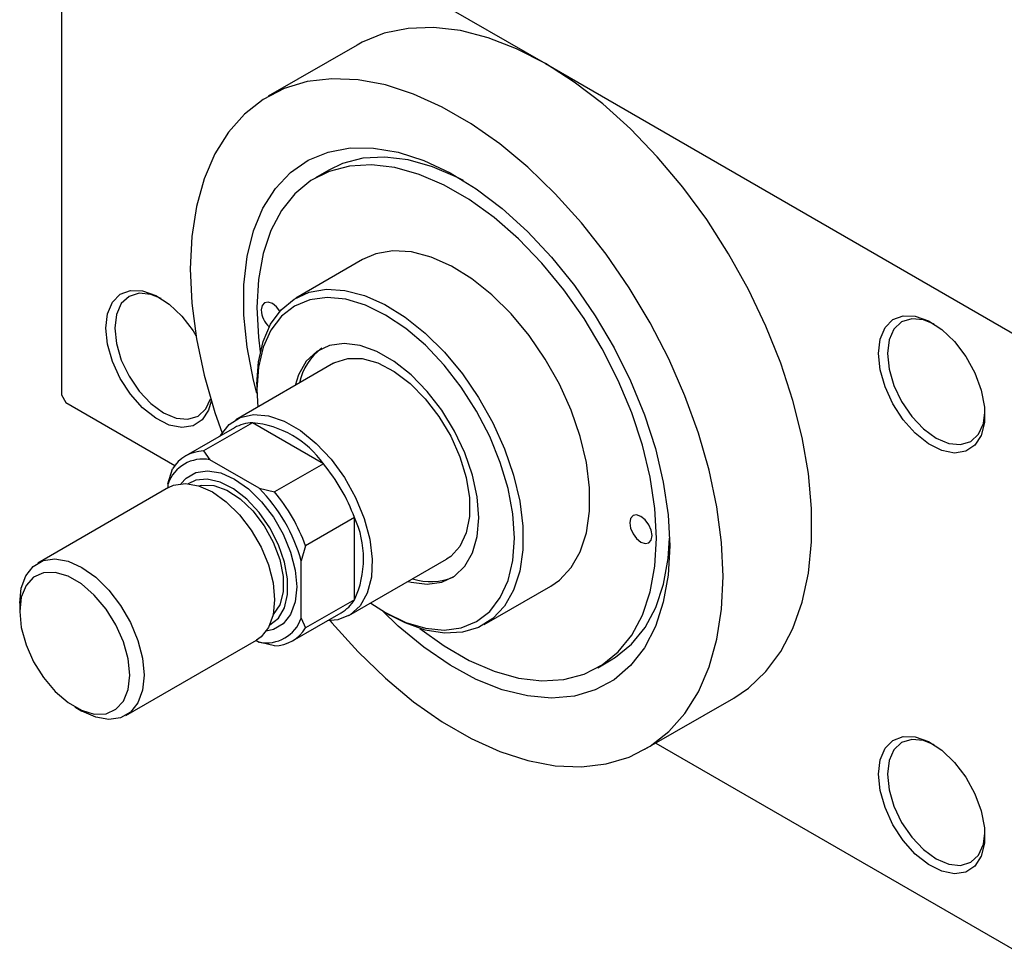
# Model space of a CAD drawing. Units: millimetres. Extents: x -86 to 459, y -64 to 292.
# Drawn here: x -86 to -7, y -64 to 10 of the extents above; entities that cross this region are included whole.
import ezdxf

# ---------------------------------------------------------------- set-up
doc = ezdxf.new("R2010")
doc.units = ezdxf.units.MM

msp = doc.modelspace()

# ---------------------------------------------------------------- linework, layer by layer
at = {"color": 7, "linetype": 'Continuous', "lineweight": 25}
for p, q in [((-82.378, 28.635), (-82.378, -19.547)), ((-82.024, 28.839), (-43.841, 6.801)), ((-58.837, 8.285), (-65.908, 4.204)), ((-43.841, 6.801), (-5.657, -15.236)), ((-61.098, -1.68), (-62.159, -2.292)), ((-58.41, -8.787), (-63.713, -11.848)), ((-60.714, -17.045), (-68.492, -21.534)), ((-66.821, -18.718), (-66.821, -19.126)), ((-82.378, -19.547), (-82.024, -20.16)), ((-66.821, -19.126), (-66.753, -20.531)), ((-82.024, -20.16), (-73.343, -25.17)), ((-67.175, -21.776), (-71.064, -24.02)), ((-61.518, -25.041), (-67.175, -21.776)), ((-68.595, -22.171), (-72.485, -24.416)), ((-71.064, -24.02), (-70.558, -24.721)), ((-66.621, -26.993), (-70.558, -24.721)), ((-61.518, -25.041), (-65.407, -27.285)), ((-73.893, -26.647), (-73.539, -25.45)), ((-73.893, -26.647), (-73.893, -26.96)), ((-73.856, -26.939), (-84.251, -32.938)), ((-66.621, -26.993), (-65.407, -27.285)), ((-59.043, -29.327), (-62.932, -31.572)), ((-59.043, -35.86), (-59.043, -29.327)), ((-62.932, -31.572), (-63.286, -32.769)), ((-63.286, -37.316), (-63.286, -32.769)), ((-59.494, -37.124), (-51.716, -32.635)), ((-48.717, -37.831), (-43.414, -34.771)), ((-59.043, -35.86), (-62.932, -38.105)), ((-85.701, -36.144), (-85.701, -36.797)), ((-63.987, -39.139), (-60.098, -36.895)), ((-63.286, -37.316), (-62.932, -38.105)), ((-56.574, -36.882), (-56.221, -37.086)), ((-77.252, -45.064), (-66.858, -39.065)), ((-66.894, -39.085), (-66.621, -39.242)), ((-65.407, -39.535), (-66.621, -39.242)), ((-39.665, -41.266), (-38.604, -40.654)), ((-35.916, -47.762), (-28.845, -43.681)), ((-81.32, -44.389), (-80.754, -44.716)), ((-35.057, -47.267), (-5.657, -64.235))]:
    msp.add_line(p, q, dxfattribs=at)
at = {"color": 7, "linetype": 'Continuous', "lineweight": 25, "flags": 128}
for points in [[(-43.841, 6.801), (-46.134, 7.981), (-48.401, 8.86), (-50.614, 9.428), (-52.748, 9.678), (-54.777, 9.606), (-56.678, 9.215), (-58.429, 8.508), (-58.837, 8.285)], [(-28.845, -43.681), (-27.673, -42.89), (-26.283, -41.58), (-25.098, -39.991), (-24.134, -38.14), (-23.401, -36.049), (-22.907, -33.743), (-22.658, -31.249), (-22.658, -28.597), (-22.907, -25.816), (-23.401, -22.941), (-24.134, -20.003), (-25.098, -17.039), (-26.283, -14.083), (-27.673, -11.169), (-29.252, -8.331), (-31.003, -5.603), (-32.904, -3.018), (-34.933, -0.604), (-37.067, 1.61), (-39.28, 3.597), (-41.547, 5.334), (-43.841, 6.801)], [(-29.698, -34.022), (-29.823, -31.301), (-30.194, -28.469), (-30.809, -25.559), (-31.659, -22.604), (-32.735, -19.639), (-34.024, -16.699), (-35.511, -13.819), (-37.178, -11.033), (-39.007, -8.372), (-40.975, -5.868), (-43.06, -3.551), (-45.236, -1.448), (-47.48, 0.417), (-49.763, 2.021), (-52.06, 3.347), (-54.343, 4.378), (-56.587, 5.103), (-58.763, 5.512), (-60.848, 5.601), (-62.816, 5.369), (-64.645, 4.819), (-66.312, 3.958), (-67.799, 2.794), (-69.088, 1.342), (-70.164, -0.38), (-71.014, -2.354), (-71.629, -4.556), (-72, -6.959), (-72.125, -9.536), (-72, -12.256), (-71.629, -15.089), (-71.014, -17.999), (-70.164, -20.954), (-69.593, -22.605)], [(-66.818, -19.429), (-67.084, -18.387), (-67.593, -15.753), (-67.85, -13.21), (-67.85, -10.797), (-67.593, -8.55), (-67.084, -6.504), (-66.329, -4.689), (-65.34, -3.134), (-64.133, -1.861), (-62.725, -0.89), (-61.139, -0.236), (-59.397, 0.092), (-57.526, 0.088), (-55.556, -0.247), (-53.515, -0.909), (-51.434, -1.887), (-49.346, -3.167), (-47.281, -4.729), (-45.271, -6.549), (-43.347, -8.6), (-41.538, -10.851), (-39.87, -13.268), (-38.37, -15.813), (-37.06, -18.449), (-35.96, -21.136), (-35.087, -23.832), (-34.454, -26.497), (-34.07, -29.091), (-33.941, -31.573), (-33.941, -31.573)], [(-50.364, -2.506), (-50.85, -2.252), (-52.832, -1.397), (-54.767, -0.854), (-56.625, -0.632), (-58.376, -0.733), (-59.992, -1.156), (-61.098, -1.68)], [(-53.841, -38.149), (-51.911, -39.541), (-49.913, -40.694), (-47.93, -41.549), (-45.995, -42.092), (-44.137, -42.314), (-42.387, -42.213), (-40.77, -41.79), (-39.314, -41.051), (-38.04, -40.008), (-36.97, -38.677), (-36.119, -37.081), (-35.502, -35.242), (-35.127, -33.192), (-35.002, -30.961), (-35.127, -28.586), (-35.502, -26.103), (-36.119, -23.552), (-36.97, -20.974), (-38.04, -18.407), (-39.314, -15.894), (-40.77, -13.474), (-42.387, -11.185), (-44.137, -9.063), (-45.995, -7.141), (-47.93, -5.451), (-49.913, -4.017), (-51.911, -2.864), (-53.893, -2.009), (-55.828, -1.466), (-57.686, -1.244), (-59.437, -1.345), (-61.053, -1.768), (-62.509, -2.507), (-63.783, -3.55), (-64.854, -4.881), (-65.704, -6.477), (-66.322, -8.316), (-66.696, -10.366), (-66.821, -12.597), (-66.821, -12.597)], [(-43.414, -34.771), (-42.729, -34.295), (-41.794, -33.301), (-41.074, -32.036), (-40.584, -30.531), (-40.336, -28.82), (-40.336, -26.945), (-40.584, -24.948), (-41.074, -22.878), (-41.794, -20.781), (-42.729, -18.708), (-43.855, -16.707), (-45.146, -14.825), (-46.573, -13.105), (-48.101, -11.589), (-49.695, -10.312), (-51.318, -9.304), (-52.931, -8.588), (-54.497, -8.181), (-55.979, -8.093), (-57.342, -8.326), (-58.41, -8.787)], [(-78.842, -14.238), (-78.709, -13.096), (-78.318, -12.18), (-77.692, -11.547), (-76.873, -11.238), (-75.911, -11.27), (-74.866, -11.643), (-73.805, -12.332), (-72.793, -13.296), (-71.895, -14.472), (-71.672, -14.829)], [(-74.43, -11.89), (-75.253, -11.563), (-76.191, -11.471), (-76.996, -11.719), (-77.614, -12.293), (-78.003, -13.152), (-78.135, -14.238)], [(-66.821, -18.718), (-66.697, -16.92), (-66.327, -15.308), (-65.72, -13.918), (-64.89, -12.785), (-63.857, -11.935), (-62.645, -11.387), (-61.282, -11.154), (-59.8, -11.242), (-58.234, -11.649), (-56.621, -12.365), (-54.998, -13.373), (-53.404, -14.65), (-51.876, -16.166), (-50.449, -17.885), (-49.158, -19.768), (-48.032, -21.769), (-47.098, -23.842), (-46.377, -25.938), (-45.887, -28.009), (-45.639, -30.006), (-45.639, -31.881), (-45.887, -33.591), (-46.377, -35.097), (-47.098, -36.361), (-48.032, -37.356), (-49.158, -38.058), (-50.449, -38.449), (-51.876, -38.522), (-53.404, -38.274), (-54.998, -37.711), (-56.221, -37.086)], [(-57.756, -36.12), (-56.568, -36.885), (-54.965, -37.665), (-53.4, -38.134), (-51.914, -38.281), (-50.542, -38.102), (-49.318, -37.601), (-48.274, -36.791), (-47.433, -35.692), (-46.817, -34.331), (-46.442, -32.741), (-46.315, -30.961), (-46.442, -29.036), (-46.817, -27.013), (-47.433, -24.941), (-48.274, -22.871), (-49.318, -20.855), (-50.542, -18.942), (-51.914, -17.18), (-53.4, -15.611), (-54.965, -14.274), (-56.568, -13.203), (-58.172, -12.423), (-59.737, -11.953), (-61.223, -11.807), (-62.595, -11.986), (-63.818, -12.486), (-64.863, -13.296), (-65.704, -14.395), (-66.32, -15.757), (-66.695, -17.347), (-66.821, -19.126), (-66.821, -19.126)], [(-64.991, -12.896), (-65.246, -12.563), (-65.584, -12.29), (-65.922, -12.173), (-66.209, -12.228), (-66.401, -12.449), (-66.468, -12.801)], [(-66.821, -12.597), (-66.696, -14.972), (-66.551, -16.126)], [(-17.324, -16.261), (-17.191, -15.119), (-16.799, -14.203), (-16.174, -13.57), (-15.355, -13.26), (-14.392, -13.293), (-13.348, -13.665), (-12.286, -14.355), (-11.275, -15.318), (-10.377, -16.495), (-9.649, -17.81), (-9.137, -19.182), (-8.872, -20.524), (-8.872, -21.753), (-9.137, -22.79), (-9.649, -23.57), (-10.377, -24.046), (-11.275, -24.185), (-12.286, -23.981), (-13.348, -23.446), (-14.392, -22.613), (-15.355, -21.534), (-16.174, -20.279), (-16.799, -18.924), (-17.191, -17.556), (-17.324, -16.261)], [(-12.899, -13.919), (-13.734, -13.586), (-14.672, -13.493), (-15.478, -13.742), (-16.096, -14.316), (-16.484, -15.175), (-16.617, -16.261)], [(-70.443, -20.067), (-70.655, -20.767), (-71.167, -21.548), (-71.895, -22.023), (-72.793, -22.163), (-73.805, -21.959), (-74.866, -21.423), (-75.911, -20.59), (-76.873, -19.512), (-77.692, -18.256), (-78.318, -16.901), (-78.709, -15.533), (-78.842, -14.238)], [(-78.135, -14.238), (-78.003, -15.477), (-77.614, -16.784), (-76.996, -18.071), (-76.191, -19.25), (-75.253, -20.24), (-74.246, -20.974), (-73.24, -21.402), (-72.302, -21.495), (-71.496, -21.246), (-70.878, -20.672), (-70.504, -19.864)], [(-54.775, -34.4), (-54.537, -34.464), (-53.259, -34.63), (-52.094, -34.469), (-51.082, -33.987), (-50.256, -33.201), (-49.645, -32.137), (-49.27, -30.832), (-49.144, -29.329), (-49.27, -27.68), (-49.645, -25.942), (-50.256, -24.173), (-51.082, -22.434), (-52.094, -20.783), (-53.259, -19.278), (-54.537, -17.969), (-55.883, -16.901), (-57.253, -16.11), (-58.6, -15.624), (-59.878, -15.458), (-61.043, -15.619), (-62.055, -16.1), (-62.881, -16.887), (-63.492, -17.951), (-63.772, -18.81)], [(-16.617, -16.261), (-16.484, -17.5), (-16.096, -18.807), (-15.478, -20.094), (-14.672, -21.273), (-13.734, -22.263), (-12.728, -22.997), (-11.721, -23.425), (-10.783, -23.517), (-9.978, -23.268), (-9.36, -22.695), (-8.971, -21.836), (-8.843, -20.947)], [(-60.714, -17.045), (-60.599, -16.982), (-59.581, -16.66), (-58.425, -16.672), (-57.179, -17.019), (-55.893, -17.685), (-54.62, -18.645), (-53.412, -19.859), (-52.319, -21.276), (-51.386, -22.839), (-50.651, -24.484), (-50.143, -26.144), (-49.884, -27.75), (-49.884, -29.237), (-50.143, -30.545), (-50.651, -31.618), (-51.386, -32.414), (-51.716, -32.635)], [(-69.721, -22.821), (-69.707, -22.795), (-69.026, -21.926), (-68.138, -21.36), (-67.081, -21.12), (-65.898, -21.217), (-64.637, -21.645), (-63.349, -22.388), (-62.088, -23.416), (-60.905, -24.685), (-59.848, -26.145), (-58.961, -27.735), (-58.279, -29.39), (-57.832, -31.042), (-57.637, -32.625), (-57.702, -34.072), (-58.025, -35.326), (-58.592, -36.334), (-59.381, -37.055), (-60.358, -37.46), (-61.224, -37.545)], [(-72.859, -26.625), (-72.459, -26.184), (-71.675, -25.731), (-70.737, -25.592), (-69.691, -25.773), (-68.589, -26.265), (-67.488, -27.044), (-66.442, -28.071), (-65.503, -29.293), (-64.719, -30.651), (-64.13, -32.075), (-63.764, -33.495), (-63.64, -34.838), (-63.764, -36.039), (-64.13, -37.036), (-64.719, -37.779), (-65.503, -38.232), (-66.087, -38.358)], [(-73.856, -26.939), (-73.443, -26.751), (-72.505, -26.612), (-71.458, -26.793), (-70.357, -27.285), (-69.256, -28.064), (-68.209, -29.091), (-67.271, -30.314), (-66.487, -31.671), (-65.897, -33.095), (-65.531, -34.515), (-65.407, -35.859), (-65.531, -37.059), (-65.897, -38.056), (-66.487, -38.799), (-66.858, -39.065)], [(-65.806, -37.876), (-65.789, -37.867), (-65.103, -37.319), (-64.624, -36.494), (-64.378, -35.437), (-64.378, -34.204), (-64.624, -32.863), (-65.103, -31.485), (-65.789, -30.145), (-66.645, -28.915), (-67.625, -27.861), (-68.676, -27.041), (-69.741, -26.497), (-70.763, -26.261), (-71.687, -26.344), (-72.3, -26.623)], [(-71.467, -26.79), (-71.216, -26.737), (-70.254, -26.769), (-69.209, -27.142), (-68.148, -27.831), (-67.136, -28.795), (-66.238, -29.971), (-65.51, -31.287), (-64.998, -32.659), (-64.734, -34.001), (-64.734, -35.229), (-64.998, -36.266), (-65.51, -37.047), (-65.534, -37.07)], [(-37.123, -29.737), (-37.056, -30.166), (-36.864, -30.608), (-36.577, -30.995), (-36.239, -31.268), (-35.901, -31.385), (-35.614, -31.33), (-35.423, -31.109), (-35.355, -30.757), (-35.423, -30.328), (-35.614, -29.886), (-35.901, -29.499), (-36.239, -29.226), (-36.577, -29.109), (-36.864, -29.165), (-37.056, -29.385), (-37.123, -29.737)], [(-38.604, -40.654), (-38.253, -40.439), (-36.98, -39.396), (-35.909, -38.065), (-35.058, -36.468), (-34.441, -34.63), (-34.066, -32.58), (-33.95, -30.947)], [(-33.941, -31.573), (-34.07, -33.908), (-34.454, -36.058), (-35.087, -37.992), (-35.96, -39.68), (-37.06, -41.097), (-38.37, -42.221), (-39.87, -43.035), (-41.538, -43.527), (-43.347, -43.689), (-45.271, -43.519), (-47.281, -43.02), (-49.346, -42.199), (-51.434, -41.067), (-53.515, -39.644), (-55.556, -37.95), (-56.834, -36.728)], [(-85.701, -36.144), (-85.577, -34.944), (-85.211, -33.947), (-84.621, -33.203), (-83.838, -32.75), (-82.899, -32.611), (-81.853, -32.792), (-80.751, -33.284), (-79.65, -34.063), (-78.604, -35.09), (-77.665, -36.313), (-76.882, -37.67), (-76.292, -39.094), (-75.926, -40.514), (-75.802, -41.858), (-75.926, -43.058), (-76.292, -44.055), (-76.882, -44.799), (-77.665, -45.251), (-78.604, -45.391), (-79.65, -45.21), (-80.751, -44.717), (-80.754, -44.716)], [(-85.701, -36.797), (-85.574, -38.082), (-85.199, -39.44), (-84.599, -40.791), (-83.808, -42.057), (-82.872, -43.164), (-81.846, -44.049), (-80.789, -44.659), (-79.763, -44.959), (-78.827, -44.932), (-78.036, -44.579), (-77.435, -43.921), (-77.061, -42.996), (-76.933, -41.858), (-77.061, -40.572), (-77.435, -39.215), (-78.036, -37.864), (-78.827, -36.598), (-79.763, -35.491), (-80.789, -34.606), (-81.846, -33.996), (-82.872, -33.696), (-83.808, -33.723), (-84.599, -34.076), (-85.199, -34.734), (-85.574, -35.659), (-85.701, -36.797)], [(-60.972, -37.541), (-60.848, -37.69), (-58.763, -40.007), (-56.587, -42.11), (-54.343, -43.975), (-52.06, -45.579), (-49.763, -46.905), (-47.48, -47.936), (-45.236, -48.661), (-43.06, -49.07), (-40.975, -49.159), (-39.007, -48.927), (-37.178, -48.377), (-35.511, -47.516), (-34.024, -46.352), (-32.735, -44.9), (-31.659, -43.177), (-30.809, -41.204), (-30.194, -39.002), (-29.823, -36.599), (-29.698, -34.022)], [(-17.324, -49.743), (-17.191, -48.601), (-16.799, -47.685), (-16.174, -47.052), (-15.355, -46.742), (-14.392, -46.775), (-13.348, -47.148), (-12.286, -47.837), (-11.275, -48.801), (-10.377, -49.977), (-9.649, -51.293), (-9.137, -52.665), (-8.872, -54.007), (-8.872, -55.235), (-9.137, -56.272), (-9.649, -57.053), (-10.377, -57.528), (-11.275, -57.668), (-12.286, -57.463), (-13.348, -56.928), (-14.392, -56.095), (-15.355, -55.017), (-16.174, -53.761), (-16.799, -52.406), (-17.191, -51.038), (-17.324, -49.743)], [(-12.899, -47.402), (-13.734, -47.068), (-14.672, -46.975), (-15.478, -47.224), (-16.096, -47.798), (-16.484, -48.657), (-16.617, -49.743)], [(-16.617, -49.743), (-16.484, -50.982), (-16.096, -52.289), (-15.478, -53.576), (-14.672, -54.755), (-13.734, -55.745), (-12.728, -56.479), (-11.721, -56.907), (-10.783, -57), (-9.978, -56.751), (-9.36, -56.177), (-8.971, -55.318), (-8.843, -54.43)]]:
    msp.add_lwpolyline(points, dxfattribs=at)
at = {"color": 7, "linetype": 'Continuous', "lineweight": 25}
for centre, radius, start, end in [((-64.503, -12.697), 1.968, 183.0359, 227.1706), ((-59.116, -19.437), 4.382, 125.12314, 169.07007), ((-67.091, -24.827), 3.052, 91.57752, 119.52974), ((-67.88, -29.53), 7.786, 35.20914, 84.80848), ((-70.996, -26.995), 2.975, 91.30861, 148.72663), ((-71.113, -27.609), 2.941, 79.11697, 160.91827), ((-72.629, -34.313), 14.472, 20.15351, 39.8465), ((-76.162, -36.352), 13.365, 15.55109, 44.44891), ((-76.518, -36.558), 14.472, 20.15351, 39.8465), ((-66.117, -32.594), 7.792, 335.21323, 24.78677), ((-52.997, -29.872), 4.552, 251.77487, 293.99667), ((-61.636, -34.272), 3.041, 300.3962, 328.51196), ((-66.065, -36.354), 2.941, 259.11697, 340.91827), ((-65.475, -36.56), 2.975, 271.30861, 328.72663)]:
    msp.add_arc(centre, radius, start, end, dxfattribs=at)

doc.saveas('drawing.dxf')
